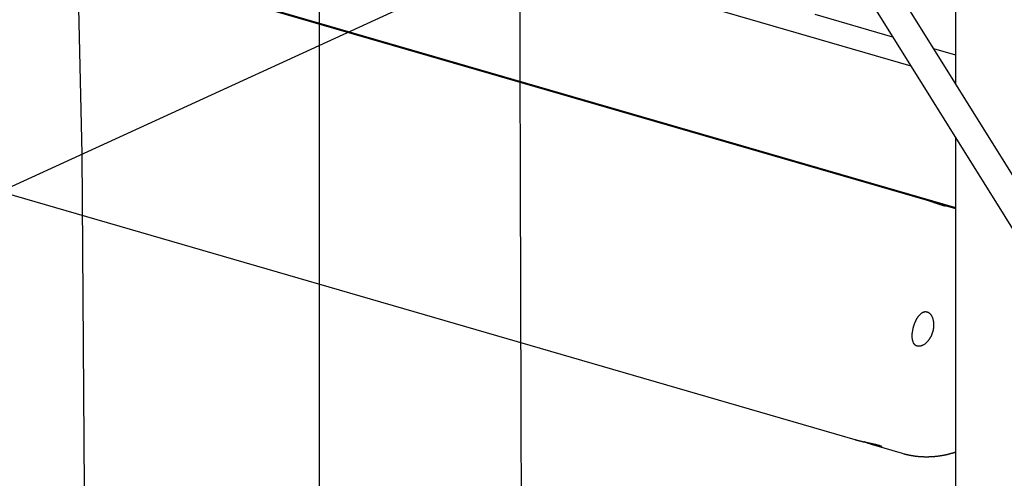
# Model space of a CAD drawing. Extents: x -82 to 82, y -48 to 48.
# Drawn here: x -43 to -38, y 17 to 19 of the extents above; entities that cross this region are included whole.
import ezdxf

# ---------------------------------------------------------------- set-up
doc = ezdxf.new("R2010")
doc.units = 0
doc.layers.get('0').update_dxf_attribs({"linetype": 'CONTINUOUS'})

msp = doc.modelspace()

# ---------------------------------------------------------------- linework, layer by layer
at = {"color": 0}
for points in [[(-41.7916, -15.4269), (-41.7916, 48.1957)], [(-41.7916, -15.4269), (-41.7916, 48.1957)], [(-41.7916, -15.4269), (-41.7916, 48.1957)], [(-41.7916, -15.4269), (-41.7916, 48.1957)], [(-41.7916, -15.4269), (-41.7916, 48.1957)], [(-41.7916, -15.4269), (-41.7916, 48.1957)], [(-41.7916, -15.4269), (-41.7916, 48.1957)], [(-41.7916, -15.4269), (-41.7916, 48.1957)], [(-41.7916, -15.4269), (-41.7916, 48.1957)], [(-41.7916, -15.4269), (-41.7916, 48.1957)], [(-41.7916, -15.4269), (-41.7916, 48.1957)], [(-41.7916, -15.4269), (-41.7916, 48.1957)], [(-41.7916, -15.4269), (-41.7916, 48.1957)], [(-41.7916, -15.4269), (-41.7916, 48.1957)], [(-41.7916, -15.4269), (-41.7916, 48.1957)], [(-41.7916, -15.4269), (-41.7916, 48.1957)], [(-41.7916, -15.4269), (-41.7916, 48.1957)], [(-41.7916, -15.4269), (-41.7916, 48.1957)], [(-41.7916, -15.4269), (-41.7916, 48.1957)], [(-41.7916, -15.4269), (-41.7916, 48.1957)], [(-41.7916, -15.4269), (-41.7916, 48.1957)], [(-34.8973, 13.7543), (-44.0662, 28.423)], [(-34.8973, 13.7543), (-44.0662, 28.423)], [(-34.8973, 13.7543), (-44.0662, 28.423)], [(-34.8973, 13.7543), (-44.0662, 28.423)], [(-34.8973, 13.7543), (-44.0662, 28.423)], [(-34.8973, 13.7543), (-44.0662, 28.423)], [(-34.8973, 13.7543), (-44.0662, 28.423)], [(-34.8973, 13.7543), (-44.0662, 28.423)], [(-34.8973, 13.7543), (-44.0662, 28.423)], [(-34.8973, 13.7543), (-44.0662, 28.423)], [(-34.8973, 13.7543), (-44.0662, 28.423)], [(-34.8973, 13.7543), (-44.0662, 28.423)], [(-34.8973, 13.7543), (-44.0662, 28.423)], [(-34.8973, 13.7543), (-44.0662, 28.423)], [(-34.8973, 13.7543), (-44.0662, 28.423)], [(-34.8973, 13.7543), (-44.0662, 28.423)], [(-34.8973, 13.7543), (-44.0662, 28.423)], [(-34.8973, 13.7543), (-44.0662, 28.423)], [(-34.8973, 13.7543), (-44.0662, 28.423)], [(-34.8973, 13.7543), (-44.0662, 28.423)], [(-34.8973, 13.7543), (-44.0662, 28.423)], [(-44.2019, 28.3382), (-35.0329, 13.6695)], [(-44.2019, 28.3382), (-35.0329, 13.6695)], [(-44.2019, 28.3382), (-35.0329, 13.6695)], [(-44.2019, 28.3382), (-35.0329, 13.6695)], [(-44.2019, 28.3382), (-35.0329, 13.6695)], [(-44.2019, 28.3382), (-35.0329, 13.6695)], [(-44.2019, 28.3382), (-35.0329, 13.6695)], [(-44.2019, 28.3382), (-35.0329, 13.6695)], [(-44.2019, 28.3382), (-35.0329, 13.6695)], [(-44.2019, 28.3382), (-35.0329, 13.6695)], [(-44.2019, 28.3382), (-35.0329, 13.6695)], [(-44.2019, 28.3382), (-35.0329, 13.6695)], [(-44.2019, 28.3382), (-35.0329, 13.6695)], [(-44.2019, 28.3382), (-35.0329, 13.6695)], [(-44.2019, 28.3382), (-35.0329, 13.6695)], [(-44.2019, 28.3382), (-35.0329, 13.6695)], [(-44.2019, 28.3382), (-35.0329, 13.6695)], [(-44.2019, 28.3382), (-35.0329, 13.6695)], [(-44.2019, 28.3382), (-35.0329, 13.6695)], [(-44.2019, 28.3382), (-35.0329, 13.6695)], [(-44.2019, 28.3382), (-35.0329, 13.6695)], [(-38.2264, 23.6105), (-38.2264, 19.0804)], [(-38.2264, 23.6105), (-38.2264, 19.0804)], [(-38.2264, 23.6105), (-38.2264, 19.0804)], [(-38.2264, 23.6105), (-38.2264, 19.0804)], [(-38.2264, 23.6105), (-38.2264, 19.0804)], [(-38.2264, 23.6105), (-38.2264, 19.0804)], [(-38.2264, 23.6105), (-38.2264, 19.0804)], [(-38.2264, 23.6105), (-38.2264, 19.0804)], [(-38.2264, 23.6105), (-38.2264, 19.0804)], [(-38.2264, 23.6105), (-38.2264, 19.0804)], [(-38.2264, 23.6105), (-38.2264, 19.0804)], [(-38.2264, 23.6105), (-38.2264, 19.0804)], [(-38.2264, 23.6105), (-38.2264, 19.0804)], [(-38.2264, 23.6105), (-38.2264, 19.0804)], [(-38.2264, 23.6105), (-38.2264, 19.0804)], [(-38.2264, 23.6105), (-38.2264, 19.0804)], [(-38.2264, 23.6105), (-38.2264, 19.0804)], [(-38.2264, 23.6105), (-38.2264, 19.0804)], [(-38.2264, 23.6105), (-38.2264, 19.0804)], [(-38.2264, 23.6105), (-38.2264, 19.0804)], [(-38.2264, 23.6105), (-38.2264, 19.0804)], [(-43.122, 18.6869), (-43.2064, 22.3659)], [(-43.122, 18.6869), (-43.2064, 22.3659)], [(-43.122, 18.6869), (-43.2064, 22.3659)], [(-43.122, 18.6869), (-43.2064, 22.3659)], [(-43.122, 18.6869), (-43.2064, 22.3659)], [(-43.122, 18.6869), (-43.2064, 22.3659)], [(-43.122, 18.6869), (-43.2064, 22.3659)], [(-43.122, 18.6869), (-43.2064, 22.3659)], [(-43.122, 18.6869), (-43.2064, 22.3659)], [(-43.122, 18.6869), (-43.2064, 22.3659)], [(-43.122, 18.6869), (-43.2064, 22.3659)], [(-43.122, 18.6869), (-43.2064, 22.3659)], [(-43.122, 18.6869), (-43.2064, 22.3659)], [(-43.122, 18.6869), (-43.2064, 22.3659)], [(-43.122, 18.6869), (-43.2064, 22.3659)], [(-43.122, 18.6869), (-43.2064, 22.3659)], [(-43.122, 18.6869), (-43.2064, 22.3659)], [(-43.122, 18.6869), (-43.2064, 22.3659)], [(-43.122, 18.6869), (-43.2064, 22.3659)], [(-43.122, 18.6869), (-43.2064, 22.3659)], [(-43.122, 18.6869), (-43.2064, 22.3659)], [(-38.4763, 19.1782), (-45.595, 21.2422)], [(-38.4763, 19.1782), (-45.595, 21.2422)], [(-38.4763, 19.1782), (-45.595, 21.2422)], [(-38.4763, 19.1782), (-45.595, 21.2422)], [(-38.4763, 19.1782), (-45.595, 21.2422)], [(-38.4763, 19.1782), (-45.595, 21.2422)], [(-38.4763, 19.1782), (-45.595, 21.2422)], [(-38.4763, 19.1782), (-45.595, 21.2422)], [(-38.4763, 19.1782), (-45.595, 21.2422)], [(-38.4763, 19.1782), (-45.595, 21.2422)], [(-38.4763, 19.1782), (-45.595, 21.2422)], [(-38.4763, 19.1782), (-45.595, 21.2422)], [(-38.4763, 19.1782), (-45.595, 21.2422)], [(-38.4763, 19.1782), (-45.595, 21.2422)], [(-38.4763, 19.1782), (-45.595, 21.2422)], [(-38.4763, 19.1782), (-45.595, 21.2422)], [(-38.4763, 19.1782), (-45.595, 21.2422)], [(-38.4763, 19.1782), (-45.595, 21.2422)], [(-38.4763, 19.1782), (-45.595, 21.2422)], [(-38.4763, 19.1782), (-45.595, 21.2422)], [(-38.4763, 19.1782), (-45.595, 21.2422)], [(-38.2155, 20.9352), (-46.0718, 17.3352)], [(-38.2155, 20.9352), (-46.0718, 17.3352)], [(-38.2155, 20.9352), (-46.0718, 17.3352)], [(-38.2155, 20.9352), (-46.0718, 17.3352)], [(-38.2155, 20.9352), (-46.0718, 17.3352)], [(-38.2155, 20.9352), (-46.0718, 17.3352)], [(-38.2155, 20.9352), (-46.0718, 17.3352)], [(-38.2155, 20.9352), (-46.0718, 17.3352)], [(-38.2155, 20.9352), (-46.0718, 17.3352)], [(-38.2155, 20.9352), (-46.0718, 17.3352)], [(-38.2155, 20.9352), (-46.0718, 17.3352)], [(-38.2155, 20.9352), (-46.0718, 17.3352)], [(-38.2155, 20.9352), (-46.0718, 17.3352)], [(-38.2155, 20.9352), (-46.0718, 17.3352)], [(-38.2155, 20.9352), (-46.0718, 17.3352)], [(-38.2155, 20.9352), (-46.0718, 17.3352)], [(-38.2155, 20.9352), (-46.0718, 17.3352)], [(-38.2155, 20.9352), (-46.0718, 17.3352)], [(-38.2155, 20.9352), (-46.0718, 17.3352)], [(-38.2155, 20.9352), (-46.0718, 17.3352)], [(-38.2155, 20.9352), (-46.0718, 17.3352)], [(-45.5728, 20.5166), (-38.2264, 18.3866)], [(-45.5728, 20.5166), (-38.2264, 18.3866)], [(-45.5728, 20.5166), (-38.2264, 18.3866)], [(-45.5728, 20.5166), (-38.2264, 18.3866)], [(-45.5728, 20.5166), (-38.2264, 18.3866)], [(-45.5728, 20.5166), (-38.2264, 18.3866)], [(-45.5728, 20.5166), (-38.2264, 18.3866)], [(-45.5728, 20.5166), (-38.2264, 18.3866)], [(-45.5728, 20.5166), (-38.2264, 18.3866)], [(-45.5728, 20.5166), (-38.2264, 18.3866)], [(-45.5728, 20.5166), (-38.2264, 18.3866)], [(-45.5728, 20.5166), (-38.2264, 18.3866)], [(-45.5728, 20.5166), (-38.2264, 18.3866)], [(-45.5728, 20.5166), (-38.2264, 18.3866)], [(-45.5728, 20.5166), (-38.2264, 18.3866)], [(-45.5728, 20.5166), (-38.2264, 18.3866)], [(-45.5728, 20.5166), (-38.2264, 18.3866)], [(-45.5728, 20.5166), (-38.2264, 18.3866)], [(-45.5728, 20.5166), (-38.2264, 18.3866)], [(-45.5728, 20.5166), (-38.2264, 18.3866)], [(-45.5728, 20.5166), (-38.2264, 18.3866)], [(-45.5725, 20.5111), (-38.3861, 18.4275)], [(-45.5725, 20.5111), (-38.3861, 18.4275)], [(-45.5725, 20.5111), (-38.3861, 18.4275)], [(-45.5725, 20.5111), (-38.3861, 18.4275)], [(-45.5725, 20.5111), (-38.3861, 18.4275)], [(-45.5725, 20.5111), (-38.3861, 18.4275)], [(-45.5725, 20.5111), (-38.3861, 18.4275)], [(-45.5725, 20.5111), (-38.3861, 18.4275)], [(-45.5725, 20.5111), (-38.3861, 18.4275)], [(-45.5725, 20.5111), (-38.3861, 18.4275)], [(-45.5725, 20.5111), (-38.3861, 18.4275)], [(-45.5725, 20.5111), (-38.3861, 18.4275)], [(-45.5725, 20.5111), (-38.3861, 18.4275)], [(-45.5725, 20.5111), (-38.3861, 18.4275)], [(-45.5725, 20.5111), (-38.3861, 18.4275)], [(-45.5725, 20.5111), (-38.3861, 18.4275)], [(-45.5725, 20.5111), (-38.3861, 18.4275)], [(-45.5725, 20.5111), (-38.3861, 18.4275)], [(-45.5725, 20.5111), (-38.3861, 18.4275)], [(-45.5725, 20.5111), (-38.3861, 18.4275)], [(-45.5725, 20.5111), (-38.3861, 18.4275)], [(-40.6574, 16.0068), (-40.6687, 19.811)], [(-40.6574, 16.0068), (-40.6687, 19.811)], [(-40.6574, 16.0068), (-40.6687, 19.811)], [(-40.6574, 16.0068), (-40.6687, 19.811)], [(-40.6574, 16.0068), (-40.6687, 19.811)], [(-40.6574, 16.0068), (-40.6687, 19.811)], [(-40.6574, 16.0068), (-40.6687, 19.811)], [(-40.6574, 16.0068), (-40.6687, 19.811)], [(-40.6574, 16.0068), (-40.6687, 19.811)], [(-40.6574, 16.0068), (-40.6687, 19.811)], [(-40.6574, 16.0068), (-40.6687, 19.811)], [(-40.6574, 16.0068), (-40.6687, 19.811)], [(-40.6574, 16.0068), (-40.6687, 19.811)], [(-40.6574, 16.0068), (-40.6687, 19.811)], [(-40.6574, 16.0068), (-40.6687, 19.811)], [(-40.6574, 16.0068), (-40.6687, 19.811)], [(-40.6574, 16.0068), (-40.6687, 19.811)], [(-40.6574, 16.0068), (-40.6687, 19.811)], [(-40.6574, 16.0068), (-40.6687, 19.811)], [(-40.6574, 16.0068), (-40.6687, 19.811)], [(-40.6574, 16.0068), (-40.6687, 19.811)], [(-39.0153, 19.4703), (-38.58, 19.3441)], [(-39.0153, 19.4703), (-38.58, 19.3441)], [(-39.0153, 19.4703), (-38.58, 19.3441)], [(-39.0153, 19.4703), (-38.58, 19.3441)], [(-39.0153, 19.4703), (-38.58, 19.3441)], [(-39.0153, 19.4703), (-38.58, 19.3441)], [(-39.0153, 19.4703), (-38.58, 19.3441)], [(-39.0153, 19.4703), (-38.58, 19.3441)], [(-39.0153, 19.4703), (-38.58, 19.3441)], [(-39.0153, 19.4703), (-38.58, 19.3441)], [(-39.0153, 19.4703), (-38.58, 19.3441)], [(-39.0153, 19.4703), (-38.58, 19.3441)], [(-39.0153, 19.4703), (-38.58, 19.3441)], [(-39.0153, 19.4703), (-38.58, 19.3441)], [(-39.0153, 19.4703), (-38.58, 19.3441)], [(-39.0153, 19.4703), (-38.58, 19.3441)], [(-39.0153, 19.4703), (-38.58, 19.3441)], [(-39.0153, 19.4703), (-38.58, 19.3441)], [(-39.0153, 19.4703), (-38.58, 19.3441)], [(-39.0153, 19.4703), (-38.58, 19.3441)], [(-39.0153, 19.4703), (-38.58, 19.3441)], [(-38.58, 19.3441), (-38.58, 19.3441)], [(-38.3495, 19.2773), (-38.3495, 19.2773)], [(-38.3495, 19.2773), (-38.2264, 19.2416)], [(-38.3495, 19.2773), (-38.2264, 19.2416)], [(-38.3495, 19.2773), (-38.2264, 19.2416)], [(-38.3495, 19.2773), (-38.2264, 19.2416)], [(-38.3495, 19.2773), (-38.2264, 19.2416)], [(-38.3495, 19.2773), (-38.2264, 19.2416)], [(-38.3495, 19.2773), (-38.2264, 19.2416)], [(-38.3495, 19.2773), (-38.2264, 19.2416)], [(-38.3495, 19.2773), (-38.2264, 19.2416)], [(-38.3495, 19.2773), (-38.2264, 19.2416)], [(-38.3495, 19.2773), (-38.2264, 19.2416)], [(-38.3495, 19.2773), (-38.2264, 19.2416)], [(-38.3495, 19.2773), (-38.2264, 19.2416)], [(-38.3495, 19.2773), (-38.2264, 19.2416)], [(-38.3495, 19.2773), (-38.2264, 19.2416)], [(-38.3495, 19.2773), (-38.2264, 19.2416)], [(-38.3495, 19.2773), (-38.2264, 19.2416)], [(-38.3495, 19.2773), (-38.2264, 19.2416)], [(-38.3495, 19.2773), (-38.2264, 19.2416)], [(-38.3495, 19.2773), (-38.2264, 19.2416)], [(-38.3495, 19.2773), (-38.2264, 19.2416)], [(-38.2264, 19.2416), (-38.2264, 19.2416)], [(-38.4763, 19.1782), (-38.4763, 19.1782)], [(-45.5718, 19.0532), (-38.7919, 17.0875)], [(-45.5718, 19.0532), (-38.7919, 17.0875)], [(-45.5718, 19.0532), (-38.7919, 17.0875)], [(-45.5718, 19.0532), (-38.7919, 17.0875)], [(-45.5718, 19.0532), (-38.7919, 17.0875)], [(-45.5718, 19.0532), (-38.7919, 17.0875)], [(-45.5718, 19.0532), (-38.7919, 17.0875)], [(-45.5718, 19.0532), (-38.7919, 17.0875)], [(-45.5718, 19.0532), (-38.7919, 17.0875)], [(-45.5718, 19.0532), (-38.7919, 17.0875)], [(-45.5718, 19.0532), (-38.7919, 17.0875)], [(-45.5718, 19.0532), (-38.7919, 17.0875)], [(-45.5718, 19.0532), (-38.7919, 17.0875)], [(-45.5718, 19.0532), (-38.7919, 17.0875)], [(-45.5718, 19.0532), (-38.7919, 17.0875)], [(-45.5718, 19.0532), (-38.7919, 17.0875)], [(-45.5718, 19.0532), (-38.7919, 17.0875)], [(-45.5718, 19.0532), (-38.7919, 17.0875)], [(-45.5718, 19.0532), (-38.7919, 17.0875)], [(-45.5718, 19.0532), (-38.7919, 17.0875)], [(-45.5718, 19.0532), (-38.7919, 17.0875)], [(-38.2264, 19.0804), (-38.2264, 19.0804)], [(-38.2264, 18.7785), (-38.2264, 18.7785)], [(-38.2264, 18.7785), (-38.2264, 13.0352)], [(-38.2264, 18.7785), (-38.2264, 13.0352)], [(-38.2264, 18.7785), (-38.2264, 13.0352)], [(-38.2264, 18.7785), (-38.2264, 13.0352)], [(-38.2264, 18.7785), (-38.2264, 13.0352)], [(-38.2264, 18.7785), (-38.2264, 13.0352)], [(-38.2264, 18.7785), (-38.2264, 13.0352)], [(-38.2264, 18.7785), (-38.2264, 13.0352)], [(-38.2264, 18.7785), (-38.2264, 13.0352)], [(-38.2264, 18.7785), (-38.2264, 13.0352)], [(-38.2264, 18.7785), (-38.2264, 13.0352)], [(-38.2264, 18.7785), (-38.2264, 13.0352)], [(-38.2264, 18.7785), (-38.2264, 13.0352)], [(-38.2264, 18.7785), (-38.2264, 13.0352)], [(-38.2264, 18.7785), (-38.2264, 13.0352)], [(-38.2264, 18.7785), (-38.2264, 13.0352)], [(-38.2264, 18.7785), (-38.2264, 13.0352)], [(-38.2264, 18.7785), (-38.2264, 13.0352)], [(-38.2264, 18.7785), (-38.2264, 13.0352)], [(-38.2264, 18.7785), (-38.2264, 13.0352)], [(-38.2264, 18.7785), (-38.2264, 13.0352)], [(-43.122, 18.6869), (-43.122, 18.6869)], [(-43.122, 18.6869), (-43.122, 18.6869)], [(-43.0993, 15.4784), (-43.122, 18.6869)], [(-43.0993, 15.4784), (-43.122, 18.6869)], [(-43.0993, 15.4784), (-43.122, 18.6869)], [(-43.0993, 15.4784), (-43.122, 18.6869)], [(-43.0993, 15.4784), (-43.122, 18.6869)], [(-43.0993, 15.4784), (-43.122, 18.6869)], [(-43.0993, 15.4784), (-43.122, 18.6869)], [(-43.0993, 15.4784), (-43.122, 18.6869)], [(-43.0993, 15.4784), (-43.122, 18.6869)], [(-43.0993, 15.4784), (-43.122, 18.6869)], [(-43.0993, 15.4784), (-43.122, 18.6869)], [(-43.0993, 15.4784), (-43.122, 18.6869)], [(-43.0993, 15.4784), (-43.122, 18.6869)], [(-43.0993, 15.4784), (-43.122, 18.6869)], [(-43.0993, 15.4784), (-43.122, 18.6869)], [(-43.0993, 15.4784), (-43.122, 18.6869)], [(-43.0993, 15.4784), (-43.122, 18.6869)], [(-43.0993, 15.4784), (-43.122, 18.6869)], [(-43.0993, 15.4784), (-43.122, 18.6869)], [(-43.0993, 15.4784), (-43.122, 18.6869)], [(-43.0993, 15.4784), (-43.122, 18.6869)], [(-38.3118, 18.4059), (-38.3118, 18.4059), (-38.3102, 18.4053), (-38.3087, 18.405), (-38.3072, 18.4044), (-38.3058, 18.4041), (-38.3043, 18.4035), (-38.3031, 18.4032), (-38.3017, 18.4027), (-38.3005, 18.4024), (-38.2992, 18.4018), (-38.298, 18.4015), (-38.2968, 18.4012), (-38.2957, 18.4009), (-38.2945, 18.4004), (-38.2935, 18.4001), (-38.2926, 18.3998), (-38.2917, 18.3995), (-38.2917, 18.3995), (-38.2909, 18.3992), (-38.2903, 18.3989), (-38.2897, 18.3986), (-38.2891, 18.3984), (-38.2885, 18.3981), (-38.2879, 18.3978), (-38.2873, 18.3975), (-38.287, 18.3975), (-38.2864, 18.3972), (-38.286, 18.3971), (-38.2855, 18.3968), (-38.2852, 18.3968), (-38.2848, 18.3965), (-38.2845, 18.3965), (-38.2842, 18.3962), (-38.284, 18.3962), (-38.284, 18.3962), (-38.2834, 18.3958), (-38.2829, 18.3955), (-38.2826, 18.3952), (-38.2824, 18.395), (-38.2822, 18.3947), (-38.2822, 18.3947), (-38.2823, 18.3946), (-38.2826, 18.3946), (-38.2828, 18.3945), (-38.2832, 18.3945), (-38.2837, 18.3945), (-38.2843, 18.3946), (-38.2849, 18.3946), (-38.2857, 18.3949), (-38.2866, 18.3951), (-38.2877, 18.3954), (-38.2877, 18.3954), (-38.288, 18.3954), (-38.2886, 18.3956), (-38.2891, 18.3956), (-38.2897, 18.3959), (-38.2903, 18.3959), (-38.2909, 18.3962), (-38.2915, 18.3962), (-38.2922, 18.3965), (-38.2928, 18.3965), (-38.2934, 18.3968), (-38.294, 18.397), (-38.2949, 18.3973), (-38.2955, 18.3974), (-38.2964, 18.3977), (-38.2972, 18.398), (-38.2981, 18.3983), (-38.2981, 18.3983), (-38.2987, 18.3983), (-38.2996, 18.3986), (-38.3003, 18.3989), (-38.3012, 18.3992), (-38.302, 18.3995), (-38.3029, 18.3998), (-38.3038, 18.4001), (-38.3047, 18.4004), (-38.3056, 18.4007), (-38.3065, 18.401), (-38.3074, 18.4013), (-38.3083, 18.4016), (-38.3092, 18.4019), (-38.3102, 18.4022), (-38.3111, 18.4025), (-38.3123, 18.403), (-38.3123, 18.403), (-38.3144, 18.4036), (-38.3166, 18.4044), (-38.3187, 18.405), (-38.3211, 18.4059), (-38.3234, 18.4065), (-38.3258, 18.4074), (-38.3282, 18.4083), (-38.3306, 18.4092), (-38.333, 18.4099), (-38.3354, 18.4108), (-38.3378, 18.4117), (-38.3405, 18.4126), (-38.3429, 18.4135), (-38.3456, 18.4144), (-38.348, 18.4153), (-38.3507, 18.4162), (-38.3507, 18.4162), (-38.3528, 18.4168), (-38.3552, 18.4177), (-38.3576, 18.4183), (-38.36, 18.4192), (-38.3621, 18.4198), (-38.3645, 18.4207), (-38.3667, 18.4213), (-38.3691, 18.4222), (-38.3712, 18.4228), (-38.3734, 18.4234), (-38.3755, 18.424), (-38.3778, 18.4249), (-38.3798, 18.4255), (-38.3819, 18.4261), (-38.384, 18.4267), (-38.3861, 18.4275)], [(-38.3861, 18.4275), (-38.3861, 18.4275)], [(-38.3492, 18.4157), (-38.3492, 18.4157), (-38.3486, 18.4154), (-38.3483, 18.4154), (-38.3477, 18.4151), (-38.3474, 18.4151), (-38.3468, 18.4148), (-38.3465, 18.4148), (-38.3459, 18.4148), (-38.3456, 18.4148), (-38.345, 18.4145), (-38.3447, 18.4145), (-38.3441, 18.4143), (-38.3438, 18.4143), (-38.3432, 18.414), (-38.3429, 18.414), (-38.3426, 18.414), (-38.3423, 18.414), (-38.3423, 18.414), (-38.3402, 18.4134), (-38.3381, 18.4128), (-38.336, 18.4122), (-38.3341, 18.4119), (-38.332, 18.4113), (-38.3301, 18.4107), (-38.328, 18.4101), (-38.3262, 18.4098), (-38.3241, 18.4092), (-38.3223, 18.4086), (-38.3205, 18.408), (-38.3187, 18.4077), (-38.3169, 18.4071), (-38.3151, 18.4068), (-38.3133, 18.4062), (-38.3118, 18.4059)], [(-38.3118, 18.4059), (-38.3118, 18.4059)], [(-38.3118, 18.4059), (-38.2264, 18.3812)], [(-38.3118, 18.4059), (-38.2264, 18.3812)], [(-38.3118, 18.4059), (-38.2264, 18.3812)], [(-38.3118, 18.4059), (-38.2264, 18.3812)], [(-38.3118, 18.4059), (-38.2264, 18.3812)], [(-38.3118, 18.4059), (-38.2264, 18.3812)], [(-38.3118, 18.4059), (-38.2264, 18.3812)], [(-38.3118, 18.4059), (-38.2264, 18.3812)], [(-38.3118, 18.4059), (-38.2264, 18.3812)], [(-38.3118, 18.4059), (-38.2264, 18.3812)], [(-38.3118, 18.4059), (-38.2264, 18.3812)], [(-38.3118, 18.4059), (-38.2264, 18.3812)], [(-38.3118, 18.4059), (-38.2264, 18.3812)], [(-38.3118, 18.4059), (-38.2264, 18.3812)], [(-38.3118, 18.4059), (-38.2264, 18.3812)], [(-38.3118, 18.4059), (-38.2264, 18.3812)], [(-38.3118, 18.4059), (-38.2264, 18.3812)], [(-38.3118, 18.4059), (-38.2264, 18.3812)], [(-38.3118, 18.4059), (-38.2264, 18.3812)], [(-38.3118, 18.4059), (-38.2264, 18.3812)], [(-38.3118, 18.4059), (-38.2264, 18.3812)], [(-38.2264, 18.3866), (-38.2264, 18.3866)], [(-38.2264, 18.3812), (-38.2264, 18.3812)], [(-38.3554, 17.6898), (-38.3554, 17.6898), (-38.3558, 17.6879), (-38.3564, 17.6861), (-38.357, 17.6843), (-38.3576, 17.6825), (-38.3582, 17.6807), (-38.3588, 17.6789), (-38.3594, 17.6771), (-38.3603, 17.6754), (-38.3609, 17.6736), (-38.3617, 17.6718), (-38.3623, 17.67), (-38.3632, 17.6685), (-38.364, 17.6667), (-38.3649, 17.6652), (-38.3658, 17.6634), (-38.3667, 17.6619), (-38.3667, 17.6619), (-38.3673, 17.6604), (-38.3682, 17.6589), (-38.3688, 17.6574), (-38.3697, 17.6561), (-38.3704, 17.6546), (-38.3713, 17.6534), (-38.3722, 17.652), (-38.3731, 17.6508), (-38.3739, 17.6493), (-38.3748, 17.6481), (-38.3757, 17.6468), (-38.3766, 17.6456), (-38.3775, 17.6444), (-38.3784, 17.6432), (-38.3793, 17.642), (-38.3805, 17.6408), (-38.3805, 17.6408), (-38.3826, 17.638), (-38.3849, 17.6353), (-38.3873, 17.6328), (-38.3897, 17.6305), (-38.3921, 17.6281), (-38.3945, 17.626), (-38.3969, 17.6239), (-38.3996, 17.6221), (-38.402, 17.6202), (-38.4047, 17.6185), (-38.4071, 17.617), (-38.4098, 17.6156), (-38.4122, 17.6143), (-38.4149, 17.6132), (-38.4176, 17.6123), (-38.4203, 17.6115), (-38.4203, 17.6115), (-38.4212, 17.6111), (-38.4223, 17.6108), (-38.4232, 17.6105), (-38.4244, 17.6103), (-38.4253, 17.61), (-38.4265, 17.6099), (-38.4274, 17.6097), (-38.4286, 17.6097), (-38.4295, 17.6094), (-38.4305, 17.6094), (-38.4314, 17.6094), (-38.4326, 17.6094), (-38.4335, 17.6094), (-38.4346, 17.6094), (-38.4355, 17.6094), (-38.4367, 17.6097), (-38.4367, 17.6097), (-38.4376, 17.6097), (-38.4385, 17.6099), (-38.4394, 17.6099), (-38.4403, 17.6102), (-38.4411, 17.6104), (-38.442, 17.6107), (-38.4429, 17.611), (-38.4438, 17.6113), (-38.4444, 17.6116), (-38.4453, 17.6119), (-38.4462, 17.6122), (-38.4471, 17.6126), (-38.4477, 17.6129), (-38.4486, 17.6135), (-38.4494, 17.614), (-38.4503, 17.6146), (-38.4503, 17.6146), (-38.4509, 17.6149), (-38.4515, 17.6155), (-38.4521, 17.616), (-38.453, 17.6166), (-38.4536, 17.6172), (-38.4542, 17.6178), (-38.4548, 17.6184), (-38.4557, 17.6191), (-38.4562, 17.6197), (-38.4568, 17.6204), (-38.4574, 17.621), (-38.458, 17.6219), (-38.4585, 17.6225), (-38.4591, 17.6234), (-38.4597, 17.6242), (-38.4603, 17.6251), (-38.4603, 17.6251), (-38.4615, 17.6274), (-38.4629, 17.6299), (-38.4639, 17.6325), (-38.4651, 17.6353), (-38.466, 17.6382), (-38.4669, 17.6412), (-38.4676, 17.6444), (-38.4684, 17.6478), (-38.4687, 17.6511), (-38.4692, 17.6545), (-38.4695, 17.6581), (-38.4698, 17.6619), (-38.4698, 17.6656), (-38.4698, 17.6695), (-38.4696, 17.6735), (-38.4695, 17.6777), (-38.4695, 17.6777), (-38.4692, 17.6801), (-38.4689, 17.6828), (-38.4686, 17.6854), (-38.4683, 17.6881), (-38.4678, 17.6907), (-38.4675, 17.6934), (-38.467, 17.6961), (-38.4667, 17.6988), (-38.4661, 17.7015), (-38.4655, 17.7042), (-38.4649, 17.7069), (-38.4643, 17.7096), (-38.4635, 17.7123), (-38.4629, 17.715), (-38.4622, 17.7177), (-38.4616, 17.7205), (-38.4616, 17.7205), (-38.461, 17.7217), (-38.4607, 17.7229), (-38.4602, 17.7241), (-38.4599, 17.7254), (-38.4593, 17.7266), (-38.459, 17.7278), (-38.4587, 17.729), (-38.4584, 17.7305), (-38.4578, 17.7317), (-38.4575, 17.7329), (-38.4569, 17.7341), (-38.4566, 17.7353), (-38.456, 17.7365), (-38.4557, 17.7377), (-38.4552, 17.7389), (-38.4549, 17.7404), (-38.4549, 17.7404), (-38.454, 17.7419), (-38.4534, 17.7434), (-38.4528, 17.7449), (-38.4522, 17.7464), (-38.4513, 17.7479), (-38.4507, 17.7494), (-38.4501, 17.7509), (-38.4495, 17.7524), (-38.4486, 17.7537), (-38.448, 17.7552), (-38.4472, 17.7567), (-38.4466, 17.7582), (-38.4457, 17.7594), (-38.4451, 17.7609), (-38.4444, 17.7623), (-38.4438, 17.7638), (-38.4438, 17.7638), (-38.4429, 17.765), (-38.4422, 17.7662), (-38.4413, 17.7674), (-38.4407, 17.7688), (-38.4398, 17.77), (-38.4392, 17.7712), (-38.4383, 17.7724), (-38.4377, 17.7737), (-38.4368, 17.7746), (-38.4359, 17.7758), (-38.435, 17.777), (-38.4344, 17.7782), (-38.4335, 17.7791), (-38.4327, 17.7803), (-38.4318, 17.7813), (-38.4312, 17.7825), (-38.4312, 17.7825), (-38.4292, 17.7844), (-38.4274, 17.7865), (-38.4256, 17.7883), (-38.4238, 17.7902), (-38.4217, 17.7918), (-38.4199, 17.7935), (-38.4179, 17.795), (-38.4161, 17.7965), (-38.414, 17.7977), (-38.412, 17.7989), (-38.4099, 17.7999), (-38.408, 17.801), (-38.4059, 17.8017), (-38.4038, 17.8025), (-38.4017, 17.803), (-38.3997, 17.8036), (-38.3997, 17.8036), (-38.3985, 17.8036), (-38.3976, 17.8037), (-38.3967, 17.8037), (-38.3958, 17.8039), (-38.3949, 17.8039), (-38.394, 17.8039), (-38.3931, 17.8039), (-38.3922, 17.8039), (-38.3913, 17.8036), (-38.3904, 17.8036), (-38.3895, 17.8033), (-38.3886, 17.8033), (-38.3877, 17.803), (-38.3868, 17.8028), (-38.3859, 17.8025), (-38.385, 17.8024), (-38.385, 17.8024), (-38.3841, 17.8019), (-38.3832, 17.8016), (-38.3823, 17.8012), (-38.3814, 17.8009), (-38.3805, 17.8003), (-38.3796, 17.7999), (-38.3787, 17.7993), (-38.3779, 17.799), (-38.377, 17.7984), (-38.3761, 17.7978), (-38.3752, 17.7972), (-38.3746, 17.7966), (-38.3737, 17.7958), (-38.373, 17.7952), (-38.3721, 17.7945), (-38.3715, 17.7939), (-38.3715, 17.7939), (-38.3706, 17.793), (-38.3698, 17.7921), (-38.3689, 17.7912), (-38.3683, 17.7905), (-38.3674, 17.7896), (-38.3668, 17.7887), (-38.366, 17.7878), (-38.3654, 17.7869), (-38.3645, 17.7857), (-38.3639, 17.7848), (-38.3633, 17.7837), (-38.3627, 17.7828), (-38.3621, 17.7816), (-38.3615, 17.7806), (-38.3609, 17.7794), (-38.3603, 17.7785), (-38.3603, 17.7785), (-38.3589, 17.7757), (-38.3577, 17.773), (-38.3565, 17.7701), (-38.3555, 17.7673), (-38.3544, 17.7641), (-38.3535, 17.7611), (-38.3526, 17.7578), (-38.352, 17.7547), (-38.3513, 17.7511), (-38.3507, 17.7477), (-38.3503, 17.7441), (-38.35, 17.7406), (-38.3497, 17.7368), (-38.3495, 17.7332), (-38.3495, 17.7293), (-38.3497, 17.7256), (-38.3497, 17.7256), (-38.3497, 17.7232), (-38.3498, 17.7211), (-38.3498, 17.7187), (-38.3501, 17.7166), (-38.3503, 17.7142), (-38.3506, 17.7121), (-38.3509, 17.7098), (-38.3513, 17.7077), (-38.3516, 17.7053), (-38.3521, 17.7032), (-38.3524, 17.7008), (-38.353, 17.6987), (-38.3535, 17.6963), (-38.3541, 17.6942), (-38.3547, 17.6919), (-38.3554, 17.6898)], [(-38.7919, 17.0875), (-38.7919, 17.0875), (-38.7919, 17.0875), (-38.7919, 17.0875), (-38.7919, 17.0875), (-38.7919, 17.0875), (-38.7919, 17.0875), (-38.7919, 17.0875), (-38.7919, 17.0875), (-38.7919, 17.0875), (-38.7919, 17.0875), (-38.7919, 17.0875), (-38.7919, 17.0875), (-38.7919, 17.0875), (-38.7919, 17.0875), (-38.7919, 17.0875), (-38.7919, 17.0875), (-38.7919, 17.0875), (-38.7919, 17.0875), (-38.7898, 17.0869), (-38.7879, 17.0863), (-38.7858, 17.0857), (-38.784, 17.0851), (-38.7819, 17.0845), (-38.7798, 17.0839), (-38.7777, 17.0833), (-38.7758, 17.083), (-38.7735, 17.0824), (-38.7714, 17.0818), (-38.7693, 17.0812), (-38.7672, 17.0809), (-38.7648, 17.0803), (-38.7627, 17.0797), (-38.7605, 17.0791), (-38.7584, 17.0788), (-38.7584, 17.0788), (-38.7563, 17.0782), (-38.7542, 17.0777), (-38.7521, 17.0771), (-38.7502, 17.0768), (-38.7481, 17.0762), (-38.746, 17.0759), (-38.7439, 17.0753), (-38.7421, 17.075), (-38.74, 17.0744), (-38.7379, 17.0741), (-38.7358, 17.0735), (-38.7339, 17.0732), (-38.7318, 17.0726), (-38.7297, 17.0723), (-38.7276, 17.0718), (-38.7258, 17.0715), (-38.7258, 17.0715), (-38.7222, 17.0706), (-38.7187, 17.07), (-38.7151, 17.0691), (-38.7118, 17.0685), (-38.7082, 17.0676), (-38.7049, 17.067), (-38.7015, 17.0662), (-38.6982, 17.0656), (-38.6948, 17.0647), (-38.6915, 17.0641), (-38.6882, 17.0633), (-38.6851, 17.0627), (-38.682, 17.0618), (-38.679, 17.0612), (-38.676, 17.0606), (-38.6732, 17.06), (-38.6732, 17.06), (-38.6719, 17.0597), (-38.6707, 17.0594), (-38.6695, 17.0591), (-38.6683, 17.0588), (-38.6671, 17.0585), (-38.666, 17.0582), (-38.6648, 17.0579), (-38.6639, 17.0577), (-38.6627, 17.0574), (-38.6618, 17.0571), (-38.6607, 17.0568), (-38.6598, 17.0565), (-38.6588, 17.0562), (-38.6579, 17.0559), (-38.657, 17.0556), (-38.6562, 17.0556), (-38.6562, 17.0556), (-38.6553, 17.0553), (-38.6544, 17.055), (-38.6535, 17.0547), (-38.6527, 17.0544), (-38.6518, 17.0541), (-38.6511, 17.0538), (-38.6503, 17.0535), (-38.6497, 17.0535), (-38.6489, 17.0532), (-38.6483, 17.0529), (-38.6477, 17.0526), (-38.6471, 17.0526), (-38.6465, 17.0523), (-38.6461, 17.0521), (-38.6455, 17.0518), (-38.6452, 17.0518), (-38.6452, 17.0518), (-38.6446, 17.0515), (-38.6442, 17.0512), (-38.6437, 17.0509), (-38.6434, 17.0509), (-38.6431, 17.0506), (-38.6428, 17.0505), (-38.6425, 17.0502), (-38.6423, 17.0502), (-38.642, 17.0499), (-38.6418, 17.0499), (-38.6415, 17.0496), (-38.6415, 17.0496), (-38.6414, 17.0493), (-38.6414, 17.0493), (-38.6414, 17.0492), (-38.6414, 17.0492), (-38.6414, 17.0492), (-38.6413, 17.0489), (-38.6414, 17.0486), (-38.6417, 17.0483), (-38.6423, 17.0483), (-38.6429, 17.048), (-38.6438, 17.048), (-38.6447, 17.048), (-38.6459, 17.0481), (-38.6471, 17.0481), (-38.6484, 17.0483), (-38.6499, 17.0484), (-38.6517, 17.0487), (-38.6535, 17.0489), (-38.6556, 17.0492), (-38.6577, 17.0496), (-38.6601, 17.0502), (-38.6601, 17.0502), (-38.6613, 17.0504), (-38.6627, 17.0507), (-38.664, 17.051), (-38.6655, 17.0513), (-38.667, 17.0516), (-38.6685, 17.0519), (-38.67, 17.0522), (-38.6718, 17.0528), (-38.6733, 17.0531), (-38.675, 17.0536), (-38.6766, 17.0539), (-38.6784, 17.0545), (-38.6802, 17.0549), (-38.682, 17.0555), (-38.6838, 17.0561), (-38.6857, 17.0567)], [(-38.7919, 17.0875), (-38.7919, 17.0875)], [(-38.6857, 17.0567), (-38.6857, 17.0567), (-38.6872, 17.057), (-38.6887, 17.0575), (-38.6902, 17.0578), (-38.6917, 17.0584), (-38.6932, 17.0587), (-38.6948, 17.0593), (-38.6963, 17.0597), (-38.6981, 17.0603), (-38.6996, 17.0606), (-38.7013, 17.0612), (-38.7028, 17.0618), (-38.7046, 17.0624), (-38.7061, 17.063), (-38.7079, 17.0636), (-38.7097, 17.0642), (-38.7115, 17.0648), (-38.7115, 17.0648), (-38.713, 17.0651), (-38.7145, 17.0657), (-38.716, 17.0663), (-38.7176, 17.0669), (-38.7191, 17.0672), (-38.7206, 17.0678), (-38.7221, 17.0684), (-38.7239, 17.069), (-38.7254, 17.0694), (-38.7269, 17.07), (-38.7284, 17.0706), (-38.7302, 17.0712), (-38.7317, 17.0718), (-38.7333, 17.0724), (-38.7348, 17.073), (-38.7366, 17.0736), (-38.7366, 17.0736), (-38.7366, 17.0736), (-38.7366, 17.0736), (-38.7366, 17.0736), (-38.7369, 17.0736), (-38.7369, 17.0736), (-38.737, 17.0736), (-38.737, 17.0736), (-38.7373, 17.0739), (-38.7373, 17.0739), (-38.7373, 17.0739), (-38.7373, 17.0739), (-38.7376, 17.0739), (-38.7376, 17.0739), (-38.7379, 17.0739), (-38.7379, 17.0739), (-38.7382, 17.0742)], [(-38.6857, 17.0567), (-38.6857, 17.0567)], [(-38.6857, 17.0567), (-38.5264, 17.0105)], [(-38.6857, 17.0567), (-38.5264, 17.0105)], [(-38.6857, 17.0567), (-38.5264, 17.0105)], [(-38.6857, 17.0567), (-38.5264, 17.0105)], [(-38.6857, 17.0567), (-38.5264, 17.0105)], [(-38.6857, 17.0567), (-38.5264, 17.0105)], [(-38.6857, 17.0567), (-38.5264, 17.0105)], [(-38.6857, 17.0567), (-38.5264, 17.0105)], [(-38.6857, 17.0567), (-38.5264, 17.0105)], [(-38.6857, 17.0567), (-38.5264, 17.0105)], [(-38.6857, 17.0567), (-38.5264, 17.0105)], [(-38.6857, 17.0567), (-38.5264, 17.0105)], [(-38.6857, 17.0567), (-38.5264, 17.0105)], [(-38.6857, 17.0567), (-38.5264, 17.0105)], [(-38.6857, 17.0567), (-38.5264, 17.0105)], [(-38.6857, 17.0567), (-38.5264, 17.0105)], [(-38.6857, 17.0567), (-38.5264, 17.0105)], [(-38.6857, 17.0567), (-38.5264, 17.0105)], [(-38.6857, 17.0567), (-38.5264, 17.0105)], [(-38.6857, 17.0567), (-38.5264, 17.0105)], [(-38.6857, 17.0567), (-38.5264, 17.0105)], [(-38.5264, 17.0105), (-38.5165, 17.0077), (-38.5165, 17.0077), (-38.5157, 17.0074), (-38.5151, 17.0073), (-38.5145, 17.007), (-38.5139, 17.007), (-38.5133, 17.0067), (-38.5127, 17.0067), (-38.5121, 17.0064), (-38.5115, 17.0064), (-38.5109, 17.0061), (-38.5103, 17.0061), (-38.5097, 17.0058), (-38.5091, 17.0058), (-38.5085, 17.0055), (-38.5079, 17.0055), (-38.5073, 17.0052), (-38.5067, 17.0052), (-38.5067, 17.0052), (-38.5058, 17.0049), (-38.5052, 17.0049), (-38.5046, 17.0046), (-38.504, 17.0046), (-38.5034, 17.0043), (-38.5028, 17.0043), (-38.5022, 17.004), (-38.5016, 17.004), (-38.5009, 17.0037), (-38.5003, 17.0037), (-38.4997, 17.0034), (-38.4991, 17.0034), (-38.4985, 17.0031), (-38.4979, 17.0031), (-38.4973, 17.0029), (-38.4967, 17.0029), (-38.4967, 17.0029), (-38.4958, 17.0026), (-38.4952, 17.0026), (-38.4946, 17.0023), (-38.494, 17.0023), (-38.4934, 17.002), (-38.4928, 17.002), (-38.4922, 17.0017), (-38.4916, 17.0017), (-38.491, 17.0014), (-38.4904, 17.0014), (-38.4898, 17.0011), (-38.4892, 17.0011), (-38.4886, 17.0008), (-38.488, 17.0008), (-38.4874, 17.0008), (-38.4868, 17.0008), (-38.4868, 17.0008), (-38.4859, 17.0005), (-38.4853, 17.0005), (-38.4847, 17.0002), (-38.4841, 17.0002), (-38.4835, 16.9999), (-38.4829, 16.9999), (-38.4823, 16.9998), (-38.4817, 16.9998), (-38.481, 16.9995), (-38.4804, 16.9995), (-38.4798, 16.9992), (-38.4792, 16.9992), (-38.4786, 16.9989), (-38.478, 16.9989), (-38.4774, 16.9989), (-38.4768, 16.9989), (-38.4768, 16.9989), (-38.4759, 16.9986), (-38.4753, 16.9986), (-38.4747, 16.9983), (-38.4741, 16.9983), (-38.4735, 16.998), (-38.4729, 16.998), (-38.4723, 16.998), (-38.4717, 16.998), (-38.4709, 16.9977), (-38.4703, 16.9977), (-38.4697, 16.9975), (-38.4691, 16.9975), (-38.4685, 16.9972), (-38.4679, 16.9972), (-38.4673, 16.9972), (-38.4667, 16.9972), (-38.4667, 16.9972), (-38.4658, 16.9969), (-38.4652, 16.9969), (-38.4646, 16.9966), (-38.464, 16.9966), (-38.4634, 16.9963), (-38.4628, 16.9963), (-38.4622, 16.9963), (-38.4616, 16.9963), (-38.4608, 16.996), (-38.4602, 16.996), (-38.4596, 16.996), (-38.459, 16.996), (-38.4584, 16.9957), (-38.4578, 16.9957), (-38.4572, 16.9957), (-38.4566, 16.9957), (-38.4566, 16.9957), (-38.4557, 16.9954), (-38.4551, 16.9954), (-38.4545, 16.9953), (-38.4539, 16.9953), (-38.4533, 16.995), (-38.4527, 16.995), (-38.4521, 16.995), (-38.4515, 16.995), (-38.4507, 16.9947), (-38.4501, 16.9947), (-38.4495, 16.9947), (-38.4489, 16.9947), (-38.4483, 16.9944), (-38.4477, 16.9944), (-38.4471, 16.9944), (-38.4465, 16.9944), (-38.4465, 16.9944), (-38.4456, 16.9941), (-38.445, 16.9941), (-38.4444, 16.9941), (-38.4438, 16.9941), (-38.4432, 16.9938), (-38.4426, 16.9938), (-38.442, 16.9938), (-38.4414, 16.9938), (-38.4406, 16.9935), (-38.44, 16.9935), (-38.4394, 16.9935), (-38.4388, 16.9935), (-38.4382, 16.9934), (-38.4376, 16.9934), (-38.437, 16.9934), (-38.4364, 16.9934), (-38.4364, 16.9934), (-38.4355, 16.9931), (-38.4349, 16.9931), (-38.4343, 16.9931), (-38.4337, 16.9931), (-38.4331, 16.9928), (-38.4325, 16.9928), (-38.4319, 16.9928), (-38.4313, 16.9928), (-38.4304, 16.9925), (-38.4298, 16.9925), (-38.4292, 16.9925), (-38.4286, 16.9925), (-38.428, 16.9925), (-38.4274, 16.9925), (-38.4268, 16.9925), (-38.4262, 16.9925), (-38.4262, 16.9925), (-38.4253, 16.9922), (-38.4247, 16.9922), (-38.4241, 16.9922), (-38.4235, 16.9922), (-38.4229, 16.9921), (-38.4223, 16.9921), (-38.4217, 16.9921), (-38.4211, 16.9921), (-38.4203, 16.9919), (-38.4197, 16.9919), (-38.4191, 16.9919), (-38.4185, 16.9919), (-38.4179, 16.9919), (-38.4173, 16.9919), (-38.4167, 16.9919), (-38.4161, 16.9919), (-38.4161, 16.9919), (-38.4152, 16.9916), (-38.4146, 16.9916), (-38.414, 16.9916), (-38.4134, 16.9916), (-38.4128, 16.9916), (-38.4122, 16.9916), (-38.4116, 16.9916), (-38.411, 16.9916), (-38.4101, 16.9914), (-38.4095, 16.9914), (-38.4089, 16.9914), (-38.4083, 16.9914), (-38.4077, 16.9914), (-38.4071, 16.9914), (-38.4065, 16.9914), (-38.4059, 16.9914), (-38.4059, 16.9914), (-38.405, 16.9912), (-38.4044, 16.9912), (-38.4038, 16.9912), (-38.4032, 16.9912), (-38.4026, 16.9912), (-38.402, 16.9912), (-38.4014, 16.9912), (-38.4008, 16.9912), (-38.3999, 16.9912), (-38.3993, 16.9912), (-38.3987, 16.9912), (-38.3981, 16.9912), (-38.3975, 16.9912), (-38.3969, 16.9912), (-38.3963, 16.9912), (-38.3957, 16.9912), (-38.3957, 16.9912), (-38.3948, 16.9911), (-38.3942, 16.9911), (-38.3936, 16.9911), (-38.393, 16.9911), (-38.3924, 16.9911), (-38.3918, 16.9911), (-38.3912, 16.9911), (-38.3906, 16.9911), (-38.3898, 16.9911), (-38.3892, 16.9911), (-38.3886, 16.9911), (-38.388, 16.9911), (-38.3874, 16.9911), (-38.3868, 16.9911), (-38.3862, 16.9911), (-38.3856, 16.9912), (-38.3856, 16.9912), (-38.3847, 16.9912), (-38.3841, 16.9912), (-38.3835, 16.9912), (-38.3829, 16.9912), (-38.3823, 16.9912), (-38.3817, 16.9912), (-38.3811, 16.9912), (-38.3805, 16.9912), (-38.3796, 16.9912), (-38.379, 16.9912), (-38.3784, 16.9912), (-38.3778, 16.9912), (-38.3772, 16.9912), (-38.3766, 16.9912), (-38.376, 16.9912), (-38.3754, 16.9913), (-38.3754, 16.9913), (-38.3745, 16.9913), (-38.3739, 16.9913), (-38.3733, 16.9913), (-38.3727, 16.9913), (-38.3721, 16.9913), (-38.3715, 16.9913), (-38.3709, 16.9913), (-38.3703, 16.9914), (-38.3694, 16.9914), (-38.3688, 16.9914), (-38.3682, 16.9914), (-38.3676, 16.9914), (-38.367, 16.9914), (-38.3664, 16.9914), (-38.3658, 16.9914), (-38.3652, 16.9917), (-38.3652, 16.9917), (-38.3643, 16.9917), (-38.3637, 16.9917), (-38.3631, 16.9917), (-38.3625, 16.9917), (-38.3619, 16.9917), (-38.3613, 16.9917), (-38.3607, 16.9917), (-38.3601, 16.992), (-38.3593, 16.992), (-38.3587, 16.992), (-38.3581, 16.992), (-38.3575, 16.992), (-38.3569, 16.992), (-38.3563, 16.992), (-38.3557, 16.992), (-38.3551, 16.9923), (-38.3551, 16.9923), (-38.3542, 16.9923), (-38.3536, 16.9923), (-38.353, 16.9923), (-38.3524, 16.9923), (-38.3518, 16.9923), (-38.3512, 16.9923), (-38.3506, 16.9923), (-38.35, 16.9926), (-38.3492, 16.9926), (-38.3486, 16.9926), (-38.348, 16.9926), (-38.3474, 16.9928), (-38.3468, 16.9928), (-38.3462, 16.9928), (-38.3456, 16.9928), (-38.345, 16.9931), (-38.345, 16.9931), (-38.3441, 16.9931), (-38.3435, 16.9931), (-38.3429, 16.9931), (-38.3423, 16.9932), (-38.3417, 16.9932), (-38.3411, 16.9932), (-38.3405, 16.9932), (-38.3399, 16.9935), (-38.339, 16.9935), (-38.3384, 16.9935), (-38.3378, 16.9935), (-38.3372, 16.9938), (-38.3366, 16.9938), (-38.336, 16.9938), (-38.3354, 16.9938), (-38.3348, 16.9941), (-38.3348, 16.9941), (-38.3339, 16.9941), (-38.3333, 16.9941), (-38.3327, 16.9941), (-38.3321, 16.9943), (-38.3315, 16.9943), (-38.3309, 16.9943), (-38.3303, 16.9943), (-38.3297, 16.9946), (-38.329, 16.9946), (-38.3284, 16.9946), (-38.3278, 16.9946), (-38.3272, 16.9949), (-38.3266, 16.9949), (-38.326, 16.995), (-38.3254, 16.995), (-38.3248, 16.9953), (-38.3248, 16.9953), (-38.3239, 16.9953), (-38.3233, 16.9953), (-38.3227, 16.9953), (-38.3221, 16.9956), (-38.3215, 16.9956), (-38.3209, 16.9956), (-38.3203, 16.9956), (-38.3197, 16.9959), (-38.319, 16.9959), (-38.3184, 16.9959), (-38.3178, 16.9959), (-38.3172, 16.9962), (-38.3166, 16.9962), (-38.316, 16.9963), (-38.3154, 16.9963), (-38.3148, 16.9966), (-38.3148, 16.9966), (-38.3139, 16.9966), (-38.3133, 16.9966), (-38.3127, 16.9966), (-38.3121, 16.9969), (-38.3115, 16.9969), (-38.3109, 16.997), (-38.3103, 16.997), (-38.3097, 16.9973), (-38.3089, 16.9973), (-38.3083, 16.9973), (-38.3077, 16.9973), (-38.3071, 16.9976), (-38.3065, 16.9976), (-38.3059, 16.9979), (-38.3053, 16.9979), (-38.3047, 16.9982), (-38.3047, 16.9982), (-38.3038, 16.9982), (-38.3032, 16.9982), (-38.3026, 16.9982), (-38.302, 16.9985), (-38.3014, 16.9985), (-38.3008, 16.9988), (-38.3002, 16.9988), (-38.2996, 16.9991), (-38.2987, 16.9991), (-38.2981, 16.9991), (-38.2975, 16.9991), (-38.2969, 16.9994), (-38.2963, 16.9994), (-38.2957, 16.9997), (-38.2951, 16.9997), (-38.2945, 17), (-38.2945, 17), (-38.2938, 17), (-38.2932, 17), (-38.2926, 17), (-38.292, 17.0003), (-38.2914, 17.0003), (-38.2908, 17.0006), (-38.2902, 17.0006), (-38.2896, 17.0009), (-38.289, 17.0009), (-38.2884, 17.001), (-38.2878, 17.001), (-38.2872, 17.0013), (-38.2866, 17.0013), (-38.286, 17.0016), (-38.2854, 17.0016), (-38.2848, 17.0019), (-38.2848, 17.0019), (-38.2842, 17.0019), (-38.2836, 17.0019), (-38.283, 17.0019), (-38.2825, 17.0022), (-38.2819, 17.0022), (-38.2813, 17.0025), (-38.2807, 17.0025), (-38.2804, 17.0028), (-38.2798, 17.0028), (-38.2792, 17.0028), (-38.2786, 17.0028), (-38.2783, 17.0031), (-38.2777, 17.0031), (-38.2771, 17.0034), (-38.2765, 17.0034), (-38.2762, 17.0037), (-38.2762, 17.0037), (-38.2753, 17.0037), (-38.2747, 17.004), (-38.2738, 17.004), (-38.2732, 17.0043), (-38.2723, 17.0043), (-38.2717, 17.0046), (-38.2711, 17.0046), (-38.2705, 17.0049), (-38.2696, 17.0049), (-38.269, 17.0052), (-38.2684, 17.0052), (-38.2678, 17.0055), (-38.2669, 17.0055), (-38.2663, 17.0058), (-38.2657, 17.006), (-38.2651, 17.0063), (-38.2651, 17.0063), (-38.2639, 17.0064), (-38.263, 17.0067), (-38.2618, 17.007), (-38.2609, 17.0073), (-38.2597, 17.0076), (-38.2588, 17.0079), (-38.2576, 17.0082), (-38.2567, 17.0085), (-38.2555, 17.0088), (-38.2546, 17.0091), (-38.2534, 17.0094), (-38.2525, 17.0097), (-38.2513, 17.01), (-38.2504, 17.0103), (-38.2492, 17.0106), (-38.2483, 17.0109), (-38.2483, 17.0109), (-38.2468, 17.0112), (-38.2453, 17.0115), (-38.2438, 17.0118), (-38.2426, 17.0124), (-38.2411, 17.0127), (-38.2399, 17.0131), (-38.2384, 17.0134), (-38.2372, 17.014), (-38.2357, 17.0143), (-38.2345, 17.0146), (-38.233, 17.0149), (-38.2318, 17.0155), (-38.2303, 17.0158), (-38.2291, 17.0164), (-38.2276, 17.0167), (-38.2264, 17.0173)], [(-38.5264, 17.0105), (-38.5264, 17.0105)]]:
    msp.add_lwpolyline(points, dxfattribs=at)

doc.saveas('drawing.dxf')
